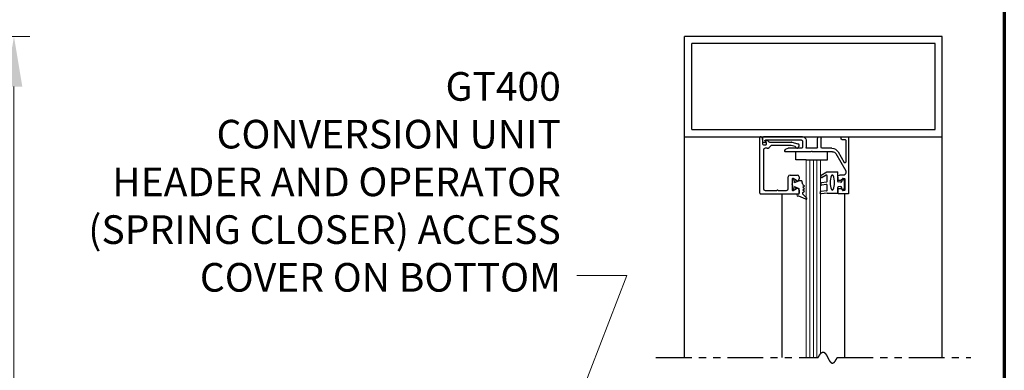
# Model space of a CAD drawing. Extents: x 0 to 60, y -1.5 to 81.5.
# Drawn here: x 42.8 to 60, y 64.2 to 70.3 of the extents above; entities that cross this region are included whole.
import ezdxf

# ---------------------------------------------------------------- set-up
doc = ezdxf.new("R2010")
doc.units = 0
doc.header["$MEASUREMENT"] = 0
doc.header["$PDMODE"] = 2
doc.linetypes.add('PHANTOM2', pattern=[1.25, 0.625, -0.125, 0.125, -0.125, 0.125, -0.125])
doc.layers.get('0').update_dxf_attribs({"linetype": 'CONTINUOUS'})
doc.layers.get('Defpoints').update_dxf_attribs({"linetype": 'CONTINUOUS'})
for name, color, linetype, lineweight in [('Border', 1, 'CONTINUOUS', 70), ('Dimension', 2, 'CONTINUOUS', 15), ('GLASS', 121, 'CONTINUOUS', 9), ('Object', 7, 'CONTINUOUS', 30), ('SECTION', 6, 'PHANTOM2', 25)]:
    doc.layers.add(name, color=color, linetype=linetype, lineweight=lineweight)
doc.styles.get("Standard").update_dxf_attribs({"font": 'arial.ttf'})
doc.dimstyles.new('Nabco Dimension Arch Style - Autocad', dxfattribs={"dimscale": 7, "dimtxt": 0.125, "dimasz": 0.125, "dimexe": 0.04, "dimexo": 0.04, "dimgap": 0.04, "dimtad": 0, "dimdec": 4, "dimzin": 4, "dimdsep": 46, "dimlunit": 5, "dimtxsty": 'Standard', "dimcen": 0, "dimclrd": 256, "dimclre": 256, "dimclrt": 256, "dimadec": 1, "dimazin": 1, "dimtm": 1e-09, "dimtfac": 1, "dimtdec": 4, "dimtofl": 0, "dimtmove": 0, "dimatfit": 3, "dimfxl": 0, "dimfrac": 2, "dimtolj": 1, "dimtzin": 4, "dimlwd": -1, "dimlwe": -1, "dimarcsym": 0})

# ---------------------------------------------------------------- blocks, each defined once
blk = doc.blocks.new('*D4')
at = {"layer": 'Defpoints', "color": 0}
for p in [(39.101, 70.041), (42.686, 70.041), (39.101, 30.719)]:
    blk.add_point(p, dxfattribs=at)
at = {"layer": 'Dimension'}
for p, q in [((39.381, 70.041), (42.966, 70.041)), ((42.686, 69.166), (42.686, 52.645)), ((42.686, 31.594), (42.686, 43.612)), ((39.381, 30.719), (42.966, 30.719))]:
    blk.add_line(p, q, dxfattribs=at)
for points in [[(42.54, 69.166), (42.832, 69.166), (42.686, 70.041)], [(42.54, 31.594), (42.832, 31.594), (42.686, 30.719)]]:
    blk.add_solid(points, dxfattribs=at)
at = {"layer": 'Dimension', "insert": (42.686, 48.128), "char_height": 0.49, "attachment_point": 5, "rotation": 90}
blk.add_mtext('\\A1;OVERALL FRAME HEIGHT', dxfattribs=at)
blk = doc.blocks.new('14-2315')
for p, q in [((10.08, 7.043), (10.071, 7.146)), ((10.119, 7.052), (10.111, 7.15)), ((10.234, 7.055), (10.22, 7.133)), ((10.275, 7.051), (10.259, 7.139)), ((10.395, 7.058), (10.356, 7.126)), ((10.449, 7.045), (10.39, 7.146)), ((10.08, 7.043), (10.08, 6.855)), ((10.129, 7.043), (10.224, 7.043)), ((10.285, 7.043), (10.386, 7.043)), ((10.45, 7.04), (10.45, 6.855)), ((10.08, 6.855), (10.178, 6.855)), ((10.134, 6.774), (10.187, 6.788)), ((10.194, 6.799), (10.188, 6.846)), ((10.27, 6.799), (10.276, 6.846)), ((10.33, 6.774), (10.277, 6.788)), ((10.286, 6.855), (10.45, 6.855))]:
    blk.add_line(p, q)
for centre, radius, start, end in [((10.091, 7.148), 0.02, 5, 185), ((10.129, 7.053), 0.01, 185, 270), ((10.24, 7.136), 0.02, 10, 190), ((10.224, 7.053), 0.01, 270, 10), ((10.285, 7.053), 0.01, 190, 270), ((10.373, 7.136), 0.02, 30, 210), ((10.386, 7.053), 0.01, 270, 30), ((10.15, 6.949), 0.015, 113.5565, 246.4435), ((10.265, 6.685), 0.303, 66.4435, 113.5565), ((10.265, 7.213), 0.303, 246.4435, 293.5565), ((10.38, 6.949), 0.015, 293.5565, 66.4435), ((10.44, 7.04), 0.01, 0, 30), ((10.44, 7.04), 0.01, 0, 30), ((10.137, 6.765), 0.01, 105, 246.682), ((10.232, 6.985), 0.25, 246.682, 293.318), ((10.178, 6.845), 0.01, 8, 90), ((10.184, 6.798), 0.01, 285, 8), ((10.279, 6.798), 0.01, 172, 255), ((10.286, 6.845), 0.01, 90, 172), ((10.327, 6.765), 0.01, 293.3179, 75)]:
    blk.add_arc(centre, radius, start, end)
blk = doc.blocks.new('14-2337')
for p, q in [((-0.175, 0.918), (-0.175, 0.97)), ((0, 0.985), (-0.16, 0.985)), ((-0.073, 0.923), (-0.129, 0.891)), ((-0.05, 0.729), (-0.05, 0.91)), ((0.015, 0), (0.015, 0.97)), ((-0.175, 0.685), (-0.175, 0.721)), ((-0.073, 0.716), (-0.129, 0.748)), ((-0.211, 0.28), (-0.037, 0.582)), ((-0.066, 0.654), (-0.144, 0.654)), ((-0.035, 0.589), (-0.035, 0.623)), ((-0.171, 0.25), (-0.063, 0.437)), ((-0.035, 0.05), (-0.035, 0.429)), ((-0.649, 0.249), (-1.084, 0.249)), ((-0.808, 0.187), (-1.041, 0.187)), ((-0.543, 0.187), (-0.714, 0.187)), ((-0.636, 0.242), (-0.638, 0.245)), ((-0.622, 0.242), (-0.619, 0.245)), ((-0.265, 0.249), (-0.608, 0.249)), ((-0.528, 0.172), (-0.528, 0.016)), ((-0.466, 0.172), (-0.466, 0.016)), ((-0.279, 0.187), (-0.451, 0.187)), ((-1.487, 0), (-1.487, 0.073)), ((-1.449, 0.093), (-1.474, 0.089)), ((-1.447, 0.055), (-1.441, 0.085)), ((-0.808, 0.047), (-1.44, 0.047)), ((-0.792, 0.063), (-0.792, 0.171)), ((-0.73, 0.047), (-0.73, 0.171)), ((-0.121, 0), (-0.121, 0.02)), ((-0.106, 0.035), (-0.05, 0.035)), ((-0.792, -0.015), (-1.472, -0.015)), ((-0.106, -0.015), (0, -0.015))]:
    blk.add_line(p, q)
for centre, radius, start, end in [((-0.16, 0.97), 0.015, 90, 180), ((-0.144, 0.918), 0.031, 180, 300), ((-0.065, 0.91), 0.015, 0, 120), ((0, 0.97), 0.015, 0, 90), ((-0.144, 0.721), 0.031, 60, 180), ((-0.065, 0.729), 0.015, 240, 0), ((-0.144, 0.685), 0.031, 180, 270), ((-0.066, 0.623), 0.031, 0, 90), ((-0.05, 0.589), 0.015, 330, 0), ((-0.05, 0.429), 0.015, 0, 150), ((-1.084, 0.233), 0.016, 90, 200.3544), ((-1.041, 0.249), 0.062, 200.3544, 270), ((-0.808, 0.171), 0.016, 0, 90), ((-0.714, 0.171), 0.016, 90, 180), ((-0.649, 0.234), 0.015, 45, 90), ((-0.629, 0.249), 0.01, 225, 315), ((-0.608, 0.234), 0.015, 90, 135), ((-0.543, 0.172), 0.015, 0, 90), ((-0.451, 0.172), 0.015, 90, 180), ((-0.279, 0.312), 0.125, 270, 330), ((-0.265, 0.311), 0.062, 270, 330), ((-1.471, 0.073), 0.016, 100, 180), ((-1.472, 0), 0.015, 180, 270), ((-1.448, 0.086), 0.007, 350, 100), ((-1.44, 0.054), 0.007, 170, 270), ((-0.808, 0.063), 0.016, 270, 0), ((-0.792, 0.047), 0.062, 270, 0), ((-0.497, 0.016), 0.031, 180, 0), ((-0.106, 0.02), 0.015, 90, 180), ((-0.106, 0), 0.015, 180, 270), ((-0.05, 0.05), 0.015, 270, 0), ((0, 0), 0.015, 270, 0)]:
    blk.add_arc(centre, radius, start, end)
at = {"layer": 'Object', "xscale": -1, "rotation": 90}
blk.add_blockref('14-2315', (6.68, 11.051), dxfattribs=at)

msp = doc.modelspace()

# ---------------------------------------------------------------- linework, layer by layer
for p, q in [((55.71315, 67.30464), (55.71315, 68.27464)), ((55.76315, 68.24302), (55.76315, 68.16664)), ((55.77815, 68.15164), (55.81733, 68.15164)), ((55.8321, 68.16925), (55.82325, 68.21943)), ((55.88179, 68.19764), (56.26817, 68.19764)), ((56.26001, 68.13564), (55.91157, 68.13564)), ((56.33158, 68.117), (56.26389, 68.13513)), ((56.27205, 68.19713), (56.37817, 68.1687)), ((55.77515, 68.05864), (55.77515, 67.38264)), ((55.84108, 68.08964), (55.80615, 68.08964)), ((56.21115, 67.38264), (56.21115, 67.58964)), ((56.24215, 67.62064), (56.37015, 67.62064)), ((56.40115, 67.58964), (56.40115, 67.55364)), ((56.27615, 67.54614), (56.27615, 67.36415)), ((56.35465, 67.5268), (56.29865, 67.55913)), ((56.38615, 67.28964), (55.72815, 67.28964)), ((55.80615, 67.35164), (56.00721, 67.35164)), ((56.04208, 67.35164), (56.18015, 67.35164)), ((56.29865, 67.35116), (56.35465, 67.38349)), ((56.40115, 67.35664), (56.40115, 67.30464))]:
    msp.add_line(p, q)
for centre, radius, start, end in [((55.72815, 68.27464), 0.015, 64.623067, 180), ((55.71315, 68.24302), 0.05, 0, 64.623066), ((55.77815, 68.16664), 0.015, 180, 270), ((55.81733, 68.16664), 0.015, 270, 10), ((55.83015, 68.22064), 0.007, 79.069908, 190), ((55.81953, 68.16566), 0.063, 37.039143, 79.069908), ((55.84108, 68.15164), 0.062, 270, 336.259345), ((55.88179, 68.21264), 0.015, 217.039144, 270), ((55.91157, 68.12064), 0.015, 90, 156.259345), ((56.26001, 68.12064), 0.015, 75, 90), ((56.26817, 68.18264), 0.015, 75, 90), ((56.32769, 68.10251), 0.015, 10.376934, 75), ((56.36212, 68.10881), 0.02, 190.376933, 346.848572), ((56.37015, 68.13875), 0.031, 304.505966, 75), ((56.3962, 68.10085), 0.015, 124.505966, 166.848571), ((55.80615, 68.05864), 0.031, 90, 180), ((56.24215, 67.58964), 0.031, 90, 180), ((56.37015, 67.58964), 0.031, 0, 90), ((56.29115, 67.54614), 0.015, 60, 180), ((56.37015, 67.55364), 0.031, 240, 0), ((55.72815, 67.30464), 0.015, 180, 270), ((55.80615, 67.38264), 0.031, 180, 270), ((56.00721, 67.36664), 0.015, 270, 319.294293), ((56.02465, 67.35164), 0.008, 40.705707, 139.294293), ((56.04208, 67.36664), 0.015, 220.705707, 270), ((56.18015, 67.38264), 0.031, 270, 0), ((56.29115, 67.36415), 0.015, 180, 300), ((56.37015, 67.35664), 0.031, 360, 120), ((56.38615, 67.30464), 0.015, 270, 0)]:
    msp.add_arc(centre, radius, start, end)
at = {"layer": 'Border', "color": 1, "lineweight": 70}
msp.add_line((59.98401, 81.48008), (59.98401, 0.00005), dxfattribs=at)
at = {"layer": 'GLASS'}
for p, q in [((56.52486, 67.88923), (56.52486, 64.43423)), ((56.58736, 67.88923), (56.58736, 64.43423)), ((56.64986, 67.88923), (56.64986, 64.43423)), ((56.71236, 67.88923), (56.71236, 64.43423)), ((56.77486, 64.50203), (56.77486, 67.88923))]:
    msp.add_line(p, q, dxfattribs=at)
at = {"layer": 'Object'}
for p, q in [((54.3998, 68.29082), (54.3998, 70.04082)), ((58.8998, 70.04082), (54.3998, 70.04082)), ((58.8998, 68.29082), (58.8998, 70.04082)), ((58.7748, 69.91582), (54.5248, 69.91582)), ((54.5248, 68.41582), (54.5248, 69.91582)), ((58.7748, 68.41582), (58.7748, 69.91582)), ((54.3998, 64.43423), (54.3998, 68.29082)), ((54.3998, 68.29082), (58.8998, 68.29082)), ((54.5248, 68.41582), (58.7748, 68.41582)), ((58.8998, 64.43423), (58.8998, 68.29082)), ((56.34179, 67.88923), (56.34179, 68.02682)), ((56.89336, 67.88923), (56.89336, 68.02682)), ((56.52486, 67.88923), (56.34179, 67.88923)), ((56.52486, 67.88923), (56.77486, 67.88923)), ((56.77486, 67.88923), (56.89336, 67.88923)), ((56.27615, 67.45514), (56.30329, 67.55645)), ((56.27615, 67.45514), (56.30329, 67.35384)), ((56.3199, 67.49125), (56.3328, 67.53941)), ((56.3199, 67.49125), (56.39296, 67.52204)), ((56.3199, 67.41904), (56.3328, 67.37088)), ((56.3199, 67.41904), (56.39296, 67.38824)), ((56.44738, 67.52204), (56.39296, 67.52204)), ((56.46531, 67.45514), (56.44738, 67.52204)), ((56.46531, 67.45514), (56.49186, 67.43178)), ((56.46531, 67.40842), (56.49186, 67.43178)), ((56.10169, 64.43423), (56.10169, 67.28415)), ((56.39296, 67.28611), (56.37597, 67.28611)), ((56.39296, 67.25425), (56.37597, 67.25425)), ((56.39296, 67.38824), (56.39296, 67.28611)), ((56.51648, 67.19925), (56.39296, 67.25425)), ((56.46531, 67.40842), (56.49186, 67.38506)), ((56.46531, 67.36169), (56.49186, 67.38506)), ((56.46531, 67.36169), (56.49186, 67.33833)), ((56.46531, 67.31497), (56.49186, 67.33833)), ((56.46531, 67.28611), (56.46531, 67.31497)), ((56.53298, 67.21844), (56.46531, 67.28611)), ((57.1978, 64.43423), (57.1978, 67.29082))]:
    msp.add_line(p, q, dxfattribs=at)
for centre, radius, start, end in [((56.37597, 67.27018), 0.01593, 90, 270), ((56.52357, 67.20984), 0.01274, 236.170374, 47.557631)]:
    msp.add_arc(centre, radius, start, end, dxfattribs=at)
at = {"layer": 'SECTION'}
for p, q in [((53.8998, 64.43423), (56.73313, 64.43423)), ((57.06647, 64.43423), (59.3998, 64.43423))]:
    msp.add_line(p, q, dxfattribs=at)
msp.add_lwpolyline([(56.73313, 64.43423), (56.73363, 64.43523), (56.73413, 64.43622), (56.73463, 64.4372), (56.73513, 64.43818), (56.73562, 64.43915), (56.73612, 64.44012), (56.73661, 64.44108), (56.7371, 64.44204), (56.73759, 64.44299), (56.73808, 64.44393), (56.73857, 64.44487), (56.73906, 64.4458), (56.73955, 64.44673), (56.74004, 64.44765), (56.74052, 64.44856), (56.74101, 64.44947), (56.74149, 64.45037), (56.74197, 64.45127), (56.74246, 64.45216), (56.74294, 64.45304), (56.74342, 64.45392), (56.7439, 64.4548), (56.74437, 64.45567), (56.74485, 64.45653), (56.74533, 64.45738), (56.7458, 64.45824), (56.74628, 64.45908), (56.74675, 64.45992), (56.74722, 64.46075), (56.74769, 64.46158), (56.74816, 64.46241), (56.74863, 64.46322), (56.7491, 64.46403), (56.74957, 64.46484), (56.75004, 64.46564), (56.7505, 64.46643), (56.75097, 64.46722), (56.75143, 64.46801), (56.75189, 64.46878), (56.75236, 64.46956), (56.75282, 64.47032), (56.75328, 64.47108), (56.75374, 64.47184), (56.75419, 64.47259), (56.75465, 64.47334), (56.75511, 64.47408), (56.75556, 64.47481), (56.75602, 64.47554), (56.75647, 64.47626), (56.75693, 64.47698), (56.75738, 64.47769), (56.75783, 64.4784), (56.75828, 64.4791), (56.75873, 64.4798), (56.75918, 64.48049), (56.75962, 64.48117), (56.76007, 64.48185), (56.76052, 64.48253), (56.76096, 64.4832), (56.76141, 64.48386), (56.76185, 64.48452), (56.76229, 64.48517), (56.76273, 64.48582), (56.76317, 64.48647), (56.76361, 64.4871), (56.76405, 64.48774), (56.76449, 64.48836), (56.76493, 64.48899), (56.76536, 64.4896), (56.7658, 64.49021), (56.76623, 64.49082), (56.76667, 64.49142), (56.7671, 64.49202), (56.76753, 64.49261), (56.76796, 64.4932), (56.76839, 64.49378), (56.76882, 64.49435), (56.76925, 64.49493), (56.76968, 64.49549), (56.77011, 64.49605), (56.77053, 64.49661), (56.77096, 64.49716), (56.77138, 64.49771), (56.7718, 64.49825), (56.77223, 64.49878), (56.77265, 64.49931), (56.77307, 64.49984), (56.77349, 64.50036), (56.77391, 64.50088), (56.77433, 64.50139), (56.77475, 64.50189), (56.77516, 64.50239), (56.77558, 64.50289), (56.77599, 64.50338), (56.77641, 64.50387), (56.77682, 64.50435), (56.77723, 64.50483), (56.77765, 64.5053), (56.77806, 64.50577), (56.77847, 64.50623), (56.77888, 64.50669), (56.77929, 64.50714), (56.77969, 64.50759), (56.7801, 64.50803), (56.78051, 64.50847), (56.78091, 64.5089), (56.78132, 64.50933), (56.78172, 64.50976), (56.78213, 64.51018), (56.78253, 64.51059), (56.78293, 64.511), (56.78333, 64.51141), (56.78373, 64.51181), (56.78413, 64.5122), (56.78453, 64.5126), (56.78493, 64.51298), (56.78532, 64.51337), (56.78572, 64.51374), (56.78612, 64.51412), (56.78651, 64.51449), (56.7869, 64.51485), (56.7873, 64.51521), (56.78769, 64.51556), (56.78808, 64.51591), (56.78847, 64.51626), (56.78886, 64.5166), (56.78925, 64.51694), (56.78964, 64.51727), (56.79003, 64.5176), (56.79042, 64.51792), (56.7908, 64.51824), (56.79119, 64.51856), (56.79157, 64.51887), (56.79196, 64.51917), (56.79234, 64.51947), (56.79273, 64.51977), (56.79311, 64.52006), (56.79349, 64.52035), (56.79387, 64.52064), (56.79425, 64.52092), (56.79463, 64.52119), (56.79501, 64.52146), (56.79538, 64.52173), (56.79576, 64.52199), (56.79614, 64.52225), (56.79651, 64.52251), (56.79689, 64.52276), (56.79726, 64.523), (56.79764, 64.52324), (56.79801, 64.52348), (56.79838, 64.52371), (56.79875, 64.52394), (56.79912, 64.52417), (56.79949, 64.52439), (56.79986, 64.5246), (56.80023, 64.52481), (56.8006, 64.52502), (56.80097, 64.52523), (56.80133, 64.52543), (56.8017, 64.52562), (56.80207, 64.52581), (56.80243, 64.526), (56.80279, 64.52618), (56.80316, 64.52636), (56.80352, 64.52654), (56.80388, 64.52671), (56.80424, 64.52688), (56.8046, 64.52704), (56.80496, 64.5272), (56.80532, 64.52736), (56.80568, 64.52751), (56.80604, 64.52765), (56.8064, 64.5278), (56.80675, 64.52794), (56.80711, 64.52807), (56.80746, 64.5282), (56.80782, 64.52833), (56.80817, 64.52846), (56.80853, 64.52858), (56.80888, 64.52869), (56.80923, 64.52881), (56.80958, 64.52891), (56.80993, 64.52902), (56.81028, 64.52912), (56.81063, 64.52922), (56.81098, 64.52931), (56.81133, 64.5294), (56.81168, 64.52949), (56.81202, 64.52957), (56.81237, 64.52965), (56.81272, 64.52972), (56.81306, 64.52979), (56.81341, 64.52986), (56.81375, 64.52992), (56.81409, 64.52998), (56.81444, 64.53004), (56.81478, 64.53009), (56.81512, 64.53014), (56.81546, 64.53019), (56.8158, 64.53023), (56.81614, 64.53027), (56.81648, 64.5303), (56.81682, 64.53033), (56.81716, 64.53036), (56.81749, 64.53038), (56.81783, 64.5304), (56.81817, 64.53042), (56.8185, 64.53044), (56.81884, 64.53044), (56.81917, 64.53045), (56.81951, 64.53045), (56.81984, 64.53045), (56.82017, 64.53045), (56.8205, 64.53044), (56.82084, 64.53043), (56.82117, 64.53042), (56.8215, 64.5304), (56.82183, 64.53038), (56.82216, 64.53035), (56.82248, 64.53033), (56.82281, 64.53029), (56.82314, 64.53026), (56.82347, 64.53022), (56.82379, 64.53018), (56.82412, 64.53014), (56.82444, 64.53009), (56.82477, 64.53004), (56.82509, 64.52998), (56.82542, 64.52992), (56.82574, 64.52986), (56.82606, 64.5298), (56.82639, 64.52973), (56.82671, 64.52966), (56.82703, 64.52959), (56.82735, 64.52951), (56.82767, 64.52943), (56.82799, 64.52935), (56.82831, 64.52926), (56.82863, 64.52917), (56.82894, 64.52908), (56.82926, 64.52898), (56.82958, 64.52888), (56.82989, 64.52878), (56.83021, 64.52867), (56.83052, 64.52857), (56.83084, 64.52846), (56.83115, 64.52834), (56.83147, 64.52822), (56.83178, 64.5281), (56.83209, 64.52798), (56.83241, 64.52785), (56.83272, 64.52772), (56.83303, 64.52759), (56.83334, 64.52746), (56.83365, 64.52732), (56.83396, 64.52718), (56.83427, 64.52703), (56.83458, 64.52688), (56.83489, 64.52673), (56.83519, 64.52658), (56.8355, 64.52643), (56.83581, 64.52627), (56.83611, 64.52611), (56.83642, 64.52594), (56.83673, 64.52577), (56.83703, 64.5256), (56.83734, 64.52543), (56.83764, 64.52525), (56.83794, 64.52508), (56.83825, 64.5249), (56.83855, 64.52471), (56.83885, 64.52452), (56.83915, 64.52434), (56.83945, 64.52414), (56.83976, 64.52395), (56.84006, 64.52375), (56.84036, 64.52355), (56.84065, 64.52335), (56.84095, 64.52314), (56.84125, 64.52293), (56.84155, 64.52272), (56.84185, 64.52251), (56.84215, 64.52229), (56.84244, 64.52207), (56.84274, 64.52185), (56.84304, 64.52163), (56.84333, 64.5214), (56.84363, 64.52117), (56.84392, 64.52094), (56.84422, 64.52071), (56.84451, 64.52047), (56.8448, 64.52023), (56.8451, 64.51999), (56.84539, 64.51975), (56.84568, 64.5195), (56.84597, 64.51925), (56.84626, 64.519), (56.84655, 64.51874), (56.84685, 64.51849), (56.84714, 64.51823), (56.84743, 64.51797), (56.84771, 64.5177), (56.848, 64.51744), (56.84829, 64.51717), (56.84858, 64.5169), (56.84887, 64.51663), (56.84916, 64.51635), (56.84944, 64.51607), (56.84973, 64.51579), (56.85002, 64.51551), (56.8503, 64.51523), (56.85059, 64.51494), (56.85087, 64.51465), (56.85116, 64.51436), (56.85144, 64.51407), (56.85173, 64.51377), (56.85201, 64.51347), (56.85229, 64.51317), (56.85258, 64.51287), (56.85286, 64.51257), (56.85314, 64.51226), (56.85342, 64.51195), (56.8537, 64.51164), (56.85398, 64.51133), (56.85427, 64.51101), (56.85455, 64.51069), (56.85483, 64.51037), (56.85511, 64.51005), (56.85539, 64.50973), (56.85566, 64.5094), (56.85594, 64.50908), (56.85622, 64.50875), (56.8565, 64.50841), (56.85678, 64.50808), (56.85705, 64.50774), (56.85733, 64.50741), (56.85761, 64.50707), (56.85789, 64.50673), (56.85816, 64.50638), (56.85844, 64.50604), (56.85871, 64.50569), (56.85899, 64.50534), (56.85926, 64.50499), (56.85954, 64.50464), (56.85981, 64.50428), (56.86008, 64.50392), (56.86036, 64.50357), (56.86063, 64.50321), (56.8609, 64.50284), (56.86118, 64.50248), (56.86145, 64.50211), (56.86172, 64.50175), (56.86199, 64.50138), (56.86226, 64.501), (56.86254, 64.50063), (56.86281, 64.50026), (56.86308, 64.49988), (56.86335, 64.4995), (56.86362, 64.49912), (56.86389, 64.49874), (56.86416, 64.49836), (56.86443, 64.49797), (56.8647, 64.49759), (56.86496, 64.4972), (56.86523, 64.49681), (56.8655, 64.49642), (56.86577, 64.49602), (56.86604, 64.49563), (56.8663, 64.49523), (56.86657, 64.49483), (56.86684, 64.49444), (56.8671, 64.49403), (56.86737, 64.49363), (56.86764, 64.49323), (56.8679, 64.49282), (56.86817, 64.49242), (56.86843, 64.49201), (56.8687, 64.4916), (56.86896, 64.49119), (56.86923, 64.49077), (56.86949, 64.49036), (56.86975, 64.48994), (56.87002, 64.48953), (56.87028, 64.48911), (56.87055, 64.48869), (56.87081, 64.48827), (56.87107, 64.48784), (56.87133, 64.48742), (56.8716, 64.48699), (56.87186, 64.48657), (56.87212, 64.48614), (56.87238, 64.48571), (56.87264, 64.48528), (56.87291, 64.48485), (56.87317, 64.48441), (56.87343, 64.48398), (56.87369, 64.48354), (56.87395, 64.48311), (56.87421, 64.48267), (56.87447, 64.48223), (56.87473, 64.48179), (56.87499, 64.48135), (56.87525, 64.4809), (56.87551, 64.48046), (56.87577, 64.48001), (56.87603, 64.47957), (56.87628, 64.47912), (56.87654, 64.47867), (56.8768, 64.47822), (56.87706, 64.47777), (56.87732, 64.47732), (56.87758, 64.47687), (56.87783, 64.47641), (56.87809, 64.47596), (56.87835, 64.4755), (56.8786, 64.47504), (56.87886, 64.47459), (56.87912, 64.47413), (56.87938, 64.47367), (56.87963, 64.4732), (56.87989, 64.47274), (56.88014, 64.47228), (56.8804, 64.47182), (56.88066, 64.47135), (56.88091, 64.47088), (56.88117, 64.47042), (56.88142, 64.46995), (56.88168, 64.46948), (56.88193, 64.46901), (56.88219, 64.46854), (56.88244, 64.46807), (56.8827, 64.4676), (56.88295, 64.46713), (56.88321, 64.46665), (56.88346, 64.46618), (56.88372, 64.4657), (56.88397, 64.46523), (56.88422, 64.46475), (56.88448, 64.46427), (56.88473, 64.4638), (56.88498, 64.46332), (56.88524, 64.46284), (56.88549, 64.46236), (56.88574, 64.46188), (56.886, 64.4614), (56.88625, 64.46091), (56.8865, 64.46043), (56.88676, 64.45995), (56.88701, 64.45946), (56.88726, 64.45898), (56.88751, 64.45849), (56.88777, 64.45801), (56.88802, 64.45752), (56.88827, 64.45703), (56.88852, 64.45655), (56.88877, 64.45606), (56.88903, 64.45557), (56.88928, 64.45508), (56.88953, 64.45459), (56.88978, 64.4541), (56.89003, 64.45361), (56.89028, 64.45312), (56.89054, 64.45263), (56.89079, 64.45213), (56.89104, 64.45164), (56.89129, 64.45115), (56.89154, 64.45066), (56.89179, 64.45016), (56.89204, 64.44967), (56.89229, 64.44917), (56.89254, 64.44868), (56.8928, 64.44818), (56.89305, 64.44769), (56.8933, 64.44719), (56.89355, 64.4467), (56.8938, 64.4462), (56.89405, 64.4457), (56.8943, 64.44521), (56.89455, 64.44471), (56.8948, 64.44421), (56.89505, 64.44371), (56.8953, 64.44322), (56.89555, 64.44272), (56.8958, 64.44222), (56.89605, 64.44172), (56.8963, 64.44122), (56.89655, 64.44072), (56.8968, 64.44022), (56.89705, 64.43973), (56.8973, 64.43923), (56.89755, 64.43873), (56.8978, 64.43823), (56.89805, 64.43773), (56.8983, 64.43723), (56.89855, 64.43673), (56.8988, 64.43623), (56.89905, 64.43573), (56.8993, 64.43523), (56.89955, 64.43473), (56.8998, 64.43423), (56.90005, 64.43373), (56.9003, 64.43323), (56.90055, 64.43273), (56.9008, 64.43223), (56.90105, 64.43173), (56.9013, 64.43123), (56.90155, 64.43073), (56.9018, 64.43023), (56.90205, 64.42973), (56.9023, 64.42923), (56.90255, 64.42873), (56.9028, 64.42823), (56.90305, 64.42773), (56.9033, 64.42723), (56.90355, 64.42673), (56.9038, 64.42624), (56.90405, 64.42574), (56.9043, 64.42524), (56.90456, 64.42474), (56.90481, 64.42424), (56.90506, 64.42375), (56.90531, 64.42325), (56.90556, 64.42275), (56.90581, 64.42226), (56.90606, 64.42176), (56.90631, 64.42126), (56.90656, 64.42077), (56.90681, 64.42027), (56.90706, 64.41978), (56.90731, 64.41928), (56.90756, 64.41879), (56.90781, 64.41829), (56.90806, 64.4178), (56.90832, 64.41731), (56.90857, 64.41681), (56.90882, 64.41632), (56.90907, 64.41583), (56.90932, 64.41534), (56.90957, 64.41485), (56.90982, 64.41436), (56.91008, 64.41387), (56.91033, 64.41338), (56.91058, 64.41289), (56.91083, 64.4124), (56.91108, 64.41191), (56.91134, 64.41142), (56.91159, 64.41094), (56.91184, 64.41045), (56.91209, 64.40996), (56.91234, 64.40948), (56.9126, 64.40899), (56.91285, 64.40851), (56.9131, 64.40803), (56.91336, 64.40754), (56.91361, 64.40706), (56.91386, 64.40658), (56.91411, 64.4061), (56.91437, 64.40562), (56.91462, 64.40514), (56.91487, 64.40466), (56.91513, 64.40418), (56.91538, 64.4037), (56.91564, 64.40323), (56.91589, 64.40275), (56.91614, 64.40228), (56.9164, 64.4018), (56.91665, 64.40133), (56.91691, 64.40086), (56.91716, 64.40038), (56.91742, 64.39991), (56.91767, 64.39944), (56.91793, 64.39897), (56.91818, 64.39851), (56.91844, 64.39804), (56.91869, 64.39757), (56.91895, 64.39711), (56.91921, 64.39664), (56.91946, 64.39618), (56.91972, 64.39571), (56.91997, 64.39525), (56.92023, 64.39479), (56.92049, 64.39433), (56.92074, 64.39387), (56.921, 64.39341), (56.92126, 64.39296), (56.92152, 64.3925), (56.92177, 64.39204), (56.92203, 64.39159), (56.92229, 64.39114), (56.92255, 64.39069), (56.9228, 64.39023), (56.92306, 64.38978), (56.92332, 64.38934), (56.92358, 64.38889), (56.92384, 64.38844), (56.9241, 64.388), (56.92436, 64.38755), (56.92462, 64.38711), (56.92488, 64.38667), (56.92514, 64.38623), (56.9254, 64.38579), (56.92566, 64.38535), (56.92592, 64.38491), (56.92618, 64.38448), (56.92644, 64.38404), (56.9267, 64.38361), (56.92696, 64.38318), (56.92722, 64.38275), (56.92748, 64.38232), (56.92775, 64.38189), (56.92801, 64.38146), (56.92827, 64.38104), (56.92853, 64.38061), (56.9288, 64.38019), (56.92906, 64.37977), (56.92932, 64.37935), (56.92959, 64.37893), (56.92985, 64.37851), (56.93011, 64.3781), (56.93038, 64.37768), (56.93064, 64.37727), (56.93091, 64.37686), (56.93117, 64.37645), (56.93144, 64.37604), (56.9317, 64.37563), (56.93197, 64.37523), (56.93224, 64.37482), (56.9325, 64.37442), (56.93277, 64.37402), (56.93304, 64.37362), (56.9333, 64.37322), (56.93357, 64.37283), (56.93384, 64.37243), (56.93411, 64.37204), (56.93437, 64.37165), (56.93464, 64.37126), (56.93491, 64.37087), (56.93518, 64.37048), (56.93545, 64.3701), (56.93572, 64.36972), (56.93599, 64.36933), (56.93626, 64.36895), (56.93653, 64.36858), (56.9368, 64.3682), (56.93707, 64.36782), (56.93734, 64.36745), (56.93761, 64.36708), (56.93788, 64.36671), (56.93816, 64.36634), (56.93843, 64.36598), (56.9387, 64.36561), (56.93897, 64.36525), (56.93925, 64.36489), (56.93952, 64.36453), (56.93979, 64.36417), (56.94007, 64.36382), (56.94034, 64.36347), (56.94062, 64.36312), (56.94089, 64.36277), (56.94117, 64.36242), (56.94144, 64.36207), (56.94172, 64.36173), (56.942, 64.36139), (56.94227, 64.36105), (56.94255, 64.36071), (56.94283, 64.36038), (56.94311, 64.36004), (56.94338, 64.35971), (56.94366, 64.35938), (56.94394, 64.35905), (56.94422, 64.35873), (56.9445, 64.3584), (56.94478, 64.35808), (56.94506, 64.35776), (56.94534, 64.35745), (56.94562, 64.35713), (56.9459, 64.35682), (56.94618, 64.35651), (56.94647, 64.3562), (56.94675, 64.35589), (56.94703, 64.35559), (56.94731, 64.35528), (56.9476, 64.35498), (56.94788, 64.35469), (56.94816, 64.35439), (56.94845, 64.3541), (56.94873, 64.35381), (56.94902, 64.35352), (56.9493, 64.35323), (56.94959, 64.35295), (56.94988, 64.35266), (56.95016, 64.35238), (56.95045, 64.35211), (56.95074, 64.35183), (56.95102, 64.35156), (56.95131, 64.35129), (56.9516, 64.35102), (56.95189, 64.35075), (56.95218, 64.35049), (56.95247, 64.35023), (56.95276, 64.34997), (56.95305, 64.34971), (56.95334, 64.34946), (56.95363, 64.34921), (56.95393, 64.34896), (56.95422, 64.34871), (56.95451, 64.34847), (56.9548, 64.34822), (56.9551, 64.34799), (56.95539, 64.34775), (56.95568, 64.34751), (56.95598, 64.34728), (56.95627, 64.34705), (56.95657, 64.34683), (56.95687, 64.3466), (56.95716, 64.34638), (56.95746, 64.34616), (56.95776, 64.34595), (56.95805, 64.34573), (56.95835, 64.34552), (56.95865, 64.34531), (56.95895, 64.34511), (56.95925, 64.34491), (56.95955, 64.34471), (56.95985, 64.34451), (56.96015, 64.34431), (56.96045, 64.34412), (56.96075, 64.34393), (56.96106, 64.34374), (56.96136, 64.34356), (56.96166, 64.34338), (56.96197, 64.3432), (56.96227, 64.34303), (56.96257, 64.34285), (56.96288, 64.34268), (56.96318, 64.34252), (56.96349, 64.34235), (56.9638, 64.34219), (56.9641, 64.34203), (56.96441, 64.34187), (56.96472, 64.34172), (56.96503, 64.34157), (56.96534, 64.34142), (56.96565, 64.34128), (56.96596, 64.34114), (56.96627, 64.341), (56.96658, 64.34087), (56.96689, 64.34073), (56.9672, 64.3406), (56.96751, 64.34048), (56.96782, 64.34035), (56.96814, 64.34023), (56.96845, 64.34012), (56.96877, 64.34), (56.96908, 64.33989), (56.9694, 64.33978), (56.96971, 64.33968), (56.97003, 64.33957), (56.97034, 64.33947), (56.97066, 64.33938), (56.97098, 64.33929), (56.9713, 64.3392), (56.97162, 64.33911), (56.97194, 64.33903), (56.97226, 64.33895), (56.97258, 64.33887), (56.9729, 64.3388), (56.97322, 64.33872), (56.97354, 64.33866), (56.97386, 64.33859), (56.97419, 64.33853), (56.97451, 64.33847), (56.97484, 64.33842), (56.97516, 64.33837), (56.97549, 64.33832), (56.97581, 64.33828), (56.97614, 64.33823), (56.97647, 64.3382), (56.97679, 64.33816), (56.97712, 64.33813), (56.97745, 64.3381), (56.97778, 64.33808), (56.97811, 64.33806), (56.97844, 64.33804), (56.97877, 64.33803), (56.9791, 64.33801), (56.97943, 64.33801), (56.97977, 64.338), (56.9801, 64.338), (56.98043, 64.338), (56.98077, 64.33801), (56.9811, 64.33802), (56.98144, 64.33803), (56.98177, 64.33805), (56.98211, 64.33807), (56.98245, 64.3381), (56.98279, 64.33812), (56.98312, 64.33815), (56.98346, 64.33819), (56.9838, 64.33823), (56.98414, 64.33827), (56.98448, 64.33831), (56.98483, 64.33836), (56.98517, 64.33842), (56.98551, 64.33847), (56.98585, 64.33853), (56.9862, 64.3386), (56.98654, 64.33866), (56.98689, 64.33873), (56.98723, 64.33881), (56.98758, 64.33889), (56.98793, 64.33897), (56.98828, 64.33906), (56.98862, 64.33915), (56.98897, 64.33924), (56.98932, 64.33934), (56.98967, 64.33944), (56.99002, 64.33954), (56.99037, 64.33965), (56.99073, 64.33976), (56.99108, 64.33988), (56.99143, 64.34), (56.99179, 64.34012), (56.99214, 64.34025), (56.9925, 64.34038), (56.99285, 64.34052), (56.99321, 64.34066), (56.99357, 64.3408), (56.99392, 64.34095), (56.99428, 64.3411), (56.99464, 64.34126), (56.995, 64.34142), (56.99536, 64.34158), (56.99572, 64.34175), (56.99609, 64.34192), (56.99645, 64.34209), (56.99681, 64.34227), (56.99718, 64.34246), (56.99754, 64.34264), (56.99791, 64.34283), (56.99827, 64.34303), (56.99864, 64.34323), (56.99901, 64.34343), (56.99937, 64.34364), (56.99974, 64.34385), (57.00011, 64.34407), (57.00048, 64.34429), (57.00085, 64.34452), (57.00122, 64.34474), (57.0016, 64.34498), (57.00197, 64.34521), (57.00234, 64.34546), (57.00272, 64.3457), (57.00309, 64.34595), (57.00347, 64.3462), (57.00384, 64.34646), (57.00422, 64.34673), (57.0046, 64.34699), (57.00498, 64.34726), (57.00536, 64.34754), (57.00574, 64.34782), (57.00612, 64.3481), (57.0065, 64.34839), (57.00688, 64.34868), (57.00726, 64.34898), (57.00765, 64.34928), (57.00803, 64.34959), (57.00842, 64.3499), (57.0088, 64.35021), (57.00919, 64.35053), (57.00958, 64.35086), (57.00996, 64.35118), (57.01035, 64.35152), (57.01074, 64.35185), (57.01113, 64.3522), (57.01152, 64.35254), (57.01191, 64.35289), (57.01231, 64.35325), (57.0127, 64.35361), (57.01309, 64.35397), (57.01349, 64.35434), (57.01389, 64.35471), (57.01428, 64.35509), (57.01468, 64.35547), (57.01508, 64.35586), (57.01547, 64.35625), (57.01587, 64.35665), (57.01627, 64.35705), (57.01668, 64.35745), (57.01708, 64.35787), (57.01748, 64.35828), (57.01788, 64.3587), (57.01829, 64.35912), (57.01869, 64.35955), (57.0191, 64.35999), (57.0195, 64.36043), (57.01991, 64.36087), (57.02032, 64.36132), (57.02073, 64.36177), (57.02114, 64.36223), (57.02155, 64.36269), (57.02196, 64.36316), (57.02237, 64.36363), (57.02278, 64.36411), (57.0232, 64.36459), (57.02361, 64.36507), (57.02403, 64.36557), (57.02444, 64.36606), (57.02486, 64.36656), (57.02528, 64.36707), (57.0257, 64.36758), (57.02612, 64.3681), (57.02654, 64.36862), (57.02696, 64.36914), (57.02738, 64.36967), (57.0278, 64.37021), (57.02822, 64.37075), (57.02865, 64.3713), (57.02907, 64.37185), (57.0295, 64.3724), (57.02993, 64.37296), (57.03035, 64.37353), (57.03078, 64.3741), (57.03121, 64.37468), (57.03164, 64.37526), (57.03207, 64.37584), (57.03251, 64.37644), (57.03294, 64.37703), (57.03337, 64.37763), (57.03381, 64.37824), (57.03424, 64.37885), (57.03468, 64.37947), (57.03512, 64.38009), (57.03555, 64.38072), (57.03599, 64.38135), (57.03643, 64.38199), (57.03687, 64.38263), (57.03731, 64.38328), (57.03776, 64.38394), (57.0382, 64.3846), (57.03864, 64.38526), (57.03909, 64.38593), (57.03953, 64.3866), (57.03998, 64.38728), (57.04043, 64.38797), (57.04088, 64.38866), (57.04133, 64.38936), (57.04178, 64.39006), (57.04223, 64.39077), (57.04268, 64.39148), (57.04313, 64.3922), (57.04359, 64.39292), (57.04404, 64.39365), (57.0445, 64.39438), (57.04495, 64.39512), (57.04541, 64.39587), (57.04587, 64.39662), (57.04633, 64.39737), (57.04679, 64.39813), (57.04725, 64.3989), (57.04771, 64.39967), (57.04817, 64.40045), (57.04864, 64.40123), (57.0491, 64.40202), (57.04957, 64.40282), (57.05004, 64.40362), (57.0505, 64.40442), (57.05097, 64.40523), (57.05144, 64.40605), (57.05191, 64.40687), (57.05238, 64.4077), (57.05286, 64.40854), (57.05333, 64.40938), (57.0538, 64.41022), (57.05428, 64.41107), (57.05475, 64.41193), (57.05523, 64.41279), (57.05571, 64.41366), (57.05619, 64.41453), (57.05667, 64.41541), (57.05715, 64.4163), (57.05763, 64.41719), (57.05811, 64.41809), (57.0586, 64.41899), (57.05908, 64.4199), (57.05957, 64.42081), (57.06006, 64.42173), (57.06054, 64.42266), (57.06103, 64.42359), (57.06152, 64.42453), (57.06201, 64.42547), (57.0625, 64.42642), (57.063, 64.42737), (57.06349, 64.42834), (57.06398, 64.4293), (57.06448, 64.43028), (57.06498, 64.43125), (57.06547, 64.43224), (57.06597, 64.43323), (57.06647, 64.43423)], dxfattribs=at)

# ---------------------------------------------------------------- block references
at = {"layer": 'Object', "extrusion": (0, 0, -1), "zscale": -1, "rotation": 180}
msp.add_blockref('14-2337', (-57.25035, 68.27582), dxfattribs=at)

# ---------------------------------------------------------------- texts
at = {"layer": 'Dimension', "insert": (52.23824, 65.42903), "char_height": 0.5, "width": 11.9169282, "attachment_point": 9}
msp.add_mtext('GT400\\P CONVERSION UNIT\\PHEADER AND OPERATOR\\P(SPRING CLOSER) ACCESS\\PCOVER ON BOTTOM', dxfattribs=at)

# ---------------------------------------------------------------- dimensions: what is measured, and where the dimension line sits
at = {"layer": 'Dimension'}
dim = msp.add_linear_dim(base=(42.68598, 70.04082), p1=(39.10085, 30.7191), p2=(39.10085, 70.04082), angle=90, text='OVERALL FRAME HEIGHT', dimstyle='Nabco Dimension Arch Style - Autocad', override={"dimtxt": 0.07, "dimpost": '\\X'}, dxfattribs=at)
dim.commit()
dim.dimension.update_dxf_attribs({"geometry": '*D4', "text_midpoint": (42.68598, 48.12825), "dimtype": 160})

# ---------------------------------------------------------------- leaders
at = {"layer": 'Dimension', "annotation_type": 0, "has_hookline": 1, "hookline_direction": 1, "text_width": 9.19748}
msp.add_leader([(51.33837, 60.57054), (53.39324, 65.86653), (52.51824, 65.86653)], dimstyle='Nabco Dimension Arch Style - Autocad', override={"dimgap": 0.04, "dimtad": 0}, dxfattribs=at)

doc.saveas('drawing.dxf')
